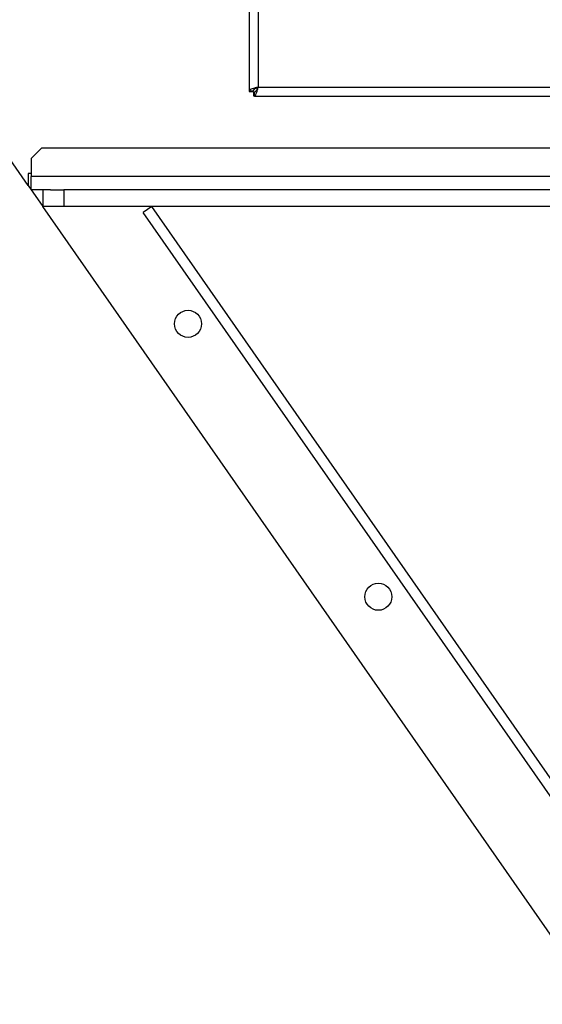
# Model space of a CAD drawing. Units: millimetres. Extents: x -8246 to 10903, y -12905 to 11539.
# Drawn here: x -7331 to -7080, y -5062 to -4588 of the extents above; entities that cross this region are included whole.
import ezdxf

# ---------------------------------------------------------------- set-up
doc = ezdxf.new("R2010")
doc.units = ezdxf.units.MM

msp = doc.modelspace()

# ---------------------------------------------------------------- linework, layer by layer
at = {"color": 7, "linetype": 'Continuous', "lineweight": 25}
for p, q in [((-7221.08, -4537.76), (-7221.08, -4622.47)), ((-7216.68, -4541.19), (-7216.68, -4620.64)), ((-7221.08, -4622.47), (-7219.08, -4622.47)), ((-7221.08, -4622.47), (-7221.08, -4622.68)), ((-7221.08, -4622.68), (-7219.08, -4622.68)), ((-7219.08, -4622.47), (-7219.08, -4622.68)), ((-7216.68, -4620.64), (-6550.48, -4620.64)), ((-7327.26, -4667.88), (-7356.34, -4626.13)), ((-7218.73, -4625.04), (-7218.73, -4623.04)), ((-7218.51, -4623.04), (-7218.73, -4623.04)), ((-7218.51, -4625.04), (-7218.73, -4625.04)), ((-7218.51, -4625.04), (-7218.51, -4623.04)), ((-7218.51, -4625.04), (-6548.65, -4625.04)), ((-7320.76, -4650.04), (-7325.76, -4655.04)), ((-6421.4, -4650.04), (-7320.76, -4650.04)), ((-7325.76, -4655.04), (-7325.76, -4663.64)), ((-7325.76, -4662.14), (-7327.26, -4662.14)), ((-7327.26, -4662.14), (-7327.26, -4667.88)), ((-7325.76, -4670.04), (-7325.76, -4663.64)), ((-6416.4, -4663.64), (-7325.76, -4663.64)), ((-7327.26, -4667.88), (-7320.19, -4678.04)), ((-7316.48, -4670.04), (-7325.76, -4670.04)), ((-7320.08, -4678.04), (-7320.08, -4670.04)), ((-7316.48, -4670.04), (-7310.08, -4670.04)), ((-7310.08, -4670.04), (-7310.08, -4678.04)), ((-6432.08, -4670.04), (-7310.08, -4670.04)), ((-7052.9, -5061.83), (-7320.19, -4678.04)), ((-7320.19, -4678.04), (-7320.08, -4678.04)), ((-7310.08, -4678.04), (-7320.08, -4678.04)), ((-6876.83, -4678.04), (-7310.08, -4678.04)), ((-7267.79, -4678.04), (-7271.89, -4680.89)), ((-7031.7, -5017.04), (-7267.79, -4678.04)), ((-7035.8, -5019.89), (-7271.89, -4680.89))]:
    msp.add_line(p, q, dxfattribs=at)
for centre in [(-7250.4, -4734.5), (-7158.96, -4865.79)]:
    msp.add_circle(centre, 6.5, dxfattribs=at)
for points, knots in [([(-7216.68, -4620.64), (-7217.19, -4620.77), (-7218.22, -4621.04), (-7219.57, -4621.45), (-7220.57, -4621.86), (-7221.03, -4622.2), (-7221.07, -4622.4), (-7221.08, -4622.47)], [0, 0, 0, 0, 0.222142, 0.444315, 0.666488, 0.888661, 1, 1, 1, 1]), ([(-7216.68, -4620.64), (-7216.99, -4620.79), (-7217.6, -4621.09), (-7218.38, -4621.53), (-7218.91, -4621.97), (-7219.07, -4622.28), (-7219.08, -4622.45), (-7219.08, -4622.47)], [0, 0, 0, 0, 0.247888, 0.486916, 0.72593, 0.964944, 1, 1, 1, 1])]:
    msp.add_open_spline(points, degree=3, knots=knots, dxfattribs=at)
for points in [[(-7218.51, -4625.04), (-7218.36, -4624.97), (-7218.06, -4624.84), (-7217.6, -4623.82), (-7217.14, -4622.37), (-7216.83, -4621.21), (-7216.68, -4620.64)], [(-7218.51, -4623.04), (-7218.36, -4623), (-7218.06, -4622.93), (-7217.6, -4622.37), (-7217.14, -4621.58), (-7216.83, -4620.95), (-7216.68, -4620.64)]]:
    msp.add_open_spline(points, degree=3, dxfattribs=at)

doc.saveas('drawing.dxf')
